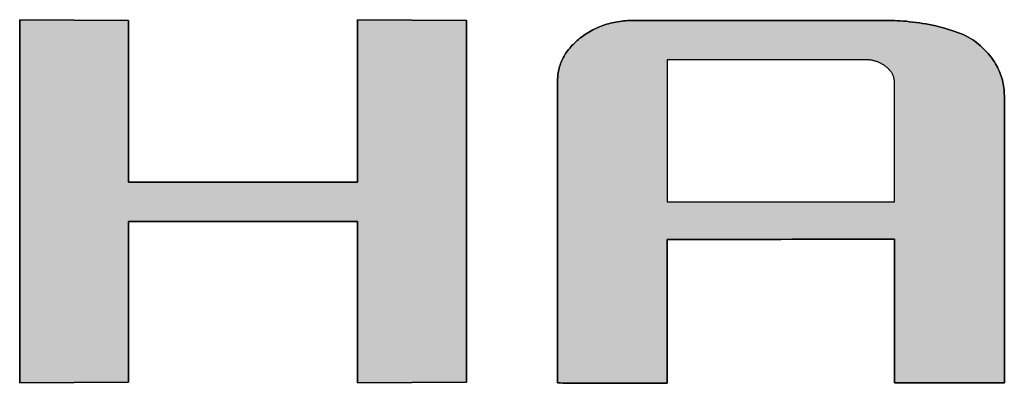
# Model space of a CAD drawing. Extents: x 25 to 410, y 2 to 286.
# Drawn here: x 340 to 351, y 255 to 259 of the extents above; entities that cross this region are included whole.
import ezdxf

# ---------------------------------------------------------------- set-up
doc = ezdxf.new("R2010")
doc.units = 0
doc.header["$LTSCALE"] = 0.25
doc.layers.get('0').update_dxf_attribs({"linetype": 'CONTINUOUS'})
doc.layers.add('1', color=7, linetype='CONTINUOUS')
doc.layers.add('2', color=7, linetype='CONTINUOUS')

# ---------------------------------------------------------------- blocks, each defined once
blk = doc.blocks.new('*G18')
at = {"layer": '2', "color": 7, "linetype": 'CONTINUOUS'}
for points in [[(340.107, 255.501), (340.107, 259.478), (341.3, 259.47), (341.3, 257.7), (343.806, 257.7), (343.806, 259.478), (345, 259.47), (345, 255.509), (343.806, 255.501), (343.806, 257.27), (341.3, 257.27), (341.3, 255.509), (340.107, 255.501)], [(347.201, 257.071), (347.201, 257.066), (347.201, 257.051), (347.201, 257.027), (347.201, 256.995), (347.201, 256.955), (347.201, 256.908), (347.201, 256.854), (347.201, 256.795), (347.201, 256.731), (347.201, 256.663), (347.201, 256.592), (347.201, 256.517), (347.201, 256.441), (347.201, 256.363), (347.201, 256.284), (347.201, 256.206), (347.201, 256.128), (347.201, 256.051), (347.201, 255.977), (347.201, 255.905), (347.201, 255.837), (347.201, 255.773), (347.201, 255.714), (347.201, 255.661), (347.201, 255.614), (347.201, 255.574), (347.201, 255.541), (347.201, 255.517), (347.201, 255.502), (347.201, 255.497), (347.197, 255.497), (347.186, 255.497), (347.168, 255.497), (347.143, 255.497), (347.112, 255.497), (347.076, 255.498), (347.036, 255.498), (346.991, 255.498), (346.942, 255.498), (346.89, 255.498), (346.835, 255.498), (346.778, 255.498), (346.72, 255.499), (346.661, 255.499), (346.601, 255.499), (346.541, 255.499), (346.481, 255.499), (346.423, 255.499), (346.366, 255.5), (346.311, 255.5), (346.259, 255.5), (346.211, 255.5), (346.165, 255.5), (346.125, 255.5), (346.089, 255.5), (346.058, 255.5), (346.033, 255.501), (346.015, 255.501), (346.004, 255.501), (346, 255.501), (346, 255.511), (346, 255.543), (346, 255.593), (346, 255.661), (346, 255.746), (346, 255.845), (346, 255.957), (346, 256.081), (346, 256.215), (346, 256.358), (346, 256.509), (346, 256.665), (346, 256.826), (346, 256.989), (346, 257.154), (346, 257.319), (346, 257.483), (346, 257.644), (346, 257.8), (346, 257.951), (346, 258.094), (346, 258.228), (346, 258.352), (346, 258.464), (346, 258.563), (346, 258.647), (346, 258.715), (346, 258.766), (346, 258.797), (346, 258.808), (346, 258.826), (346.001, 258.844), (346.002, 258.862), (346.004, 258.879), (346.007, 258.897), (346.01, 258.914), (346.013, 258.931), (346.017, 258.948), (346.022, 258.964), (346.027, 258.981), (346.033, 258.997), (346.039, 259.014), (346.046, 259.03), (346.053, 259.045), (346.061, 259.061), (346.07, 259.077), (346.079, 259.092), (346.088, 259.107), (346.098, 259.122), (346.109, 259.137), (346.12, 259.151), (346.132, 259.166), (346.144, 259.18), (346.157, 259.194), (346.17, 259.208), (346.184, 259.222), (346.199, 259.236), (346.214, 259.249), (346.229, 259.262), (346.245, 259.275), (346.262, 259.288), (346.279, 259.3), (346.296, 259.312), (346.313, 259.324), (346.33, 259.335), (346.348, 259.345), (346.366, 259.355), (346.384, 259.365), (346.402, 259.374), (346.42, 259.383), (346.439, 259.392), (346.458, 259.4), (346.477, 259.407), (346.496, 259.414), (346.516, 259.421), (346.536, 259.427), (346.556, 259.433), (346.576, 259.438), (346.596, 259.443), (346.617, 259.448), (346.638, 259.452), (346.659, 259.456), (346.68, 259.459), (346.702, 259.462), (346.723, 259.464), (346.745, 259.466), (346.767, 259.468), (346.79, 259.469), (346.812, 259.469), (346.835, 259.47), (346.844, 259.47), (346.871, 259.47), (346.913, 259.47), (346.971, 259.47), (347.042, 259.47), (347.126, 259.47), (347.221, 259.47), (347.325, 259.47), (347.439, 259.47), (347.56, 259.47), (347.687, 259.47), (347.819, 259.47), (347.955, 259.47), (348.093, 259.47), (348.233, 259.47), (348.373, 259.47), (348.511, 259.47), (348.647, 259.47), (348.779, 259.47), (348.906, 259.47), (349.027, 259.47), (349.141, 259.47), (349.245, 259.47), (349.34, 259.47), (349.424, 259.47), (349.495, 259.47), (349.553, 259.47), (349.595, 259.47), (349.622, 259.47), (349.631, 259.47), (349.66, 259.469), (349.691, 259.469), (349.722, 259.467), (349.754, 259.465), (349.788, 259.463), (349.821, 259.46), (349.856, 259.456), (349.891, 259.452), (349.927, 259.448), (349.963, 259.443), (349.999, 259.437), (350.035, 259.431), (350.071, 259.424), (350.107, 259.417), (350.143, 259.409), (350.179, 259.4), (350.214, 259.391), (350.249, 259.382), (350.283, 259.372), (350.317, 259.361), (350.35, 259.35), (350.382, 259.339), (350.412, 259.326), (350.442, 259.314), (350.471, 259.3), (350.498, 259.287), (350.524, 259.272), (350.548, 259.257), (350.571, 259.242), (350.592, 259.226), (350.612, 259.209), (350.631, 259.193), (350.649, 259.176), (350.667, 259.159), (350.684, 259.142), (350.701, 259.124), (350.716, 259.107), (350.731, 259.089), (350.746, 259.071), (350.76, 259.052), (350.773, 259.034), (350.785, 259.015), (350.797, 258.996), (350.808, 258.977), (350.818, 258.958), (350.828, 258.938), (350.837, 258.918), (350.845, 258.898), (350.853, 258.878), (350.86, 258.858), (350.866, 258.837), (350.872, 258.817), (350.877, 258.795), (350.882, 258.774), (350.885, 258.753), (350.888, 258.731), (350.891, 258.709), (350.892, 258.687), (350.893, 258.665), (350.894, 258.643), (350.894, 258.632), (350.894, 258.602), (350.894, 258.555), (350.894, 258.49), (350.894, 258.41), (350.894, 258.316), (350.894, 258.209), (350.894, 258.091), (350.894, 257.964), (350.894, 257.828), (350.894, 257.685), (350.894, 257.537), (350.894, 257.384), (350.894, 257.228), (350.894, 257.072), (350.894, 256.915), (350.894, 256.759), (350.894, 256.607), (350.894, 256.458), (350.894, 256.315), (350.894, 256.179), (350.894, 256.052), (350.894, 255.934), (350.894, 255.827), (350.894, 255.733), (350.894, 255.653), (350.894, 255.589), (350.894, 255.541), (350.894, 255.511), (350.894, 255.501), (350.89, 255.501), (350.878, 255.501), (350.86, 255.501), (350.835, 255.501), (350.804, 255.501), (350.768, 255.501), (350.728, 255.501), (350.682, 255.501), (350.634, 255.501), (350.582, 255.501), (350.527, 255.501), (350.47, 255.501), (350.411, 255.501), (350.352, 255.501), (350.292, 255.501), (350.232, 255.501), (350.172, 255.501), (350.114, 255.501), (350.057, 255.501), (350.002, 255.501), (349.95, 255.501), (349.901, 255.501), (349.856, 255.501), (349.815, 255.501), (349.779, 255.501), (349.749, 255.501), (349.724, 255.501), (349.705, 255.501), (349.694, 255.501), (349.69, 255.501), (349.69, 255.506), (349.69, 255.521), (349.69, 255.545), (349.69, 255.577), (349.69, 255.617), (349.69, 255.664), (349.69, 255.718), (349.69, 255.777), (349.69, 255.841), (349.69, 255.909), (349.69, 255.981), (349.69, 256.055), (349.69, 256.131), (349.69, 256.209), (349.69, 256.288), (349.69, 256.367), (349.69, 256.445), (349.69, 256.521), (349.69, 256.595), (349.69, 256.667), (349.69, 256.735), (349.69, 256.799), (349.69, 256.858), (349.69, 256.912), (349.69, 256.959), (349.69, 256.999), (349.69, 257.031), (349.69, 257.055), (349.69, 257.07), (349.69, 257.075), (349.682, 257.075), (349.658, 257.075), (349.62, 257.075), (349.569, 257.075), (349.506, 257.075), (349.431, 257.075), (349.347, 257.075), (349.254, 257.075), (349.152, 257.075), (349.045, 257.074), (348.932, 257.074), (348.814, 257.074), (348.693, 257.074), (348.57, 257.074), (348.446, 257.073), (348.321, 257.073), (348.198, 257.073), (348.077, 257.073), (347.96, 257.073), (347.847, 257.072), (347.739, 257.072), (347.638, 257.072), (347.545, 257.072), (347.46, 257.072), (347.386, 257.072), (347.322, 257.072), (347.271, 257.071), (347.233, 257.071), (347.21, 257.071), (347.201, 257.071)], [(349.69, 257.485), (349.69, 257.489), (349.69, 257.501), (349.69, 257.521), (349.69, 257.548), (349.69, 257.582), (349.69, 257.621), (349.69, 257.665), (349.69, 257.714), (349.69, 257.767), (349.69, 257.824), (349.69, 257.883), (349.69, 257.945), (349.69, 258.008), (349.69, 258.073), (349.69, 258.138), (349.69, 258.203), (349.69, 258.268), (349.69, 258.332), (349.69, 258.393), (349.69, 258.453), (349.69, 258.509), (349.69, 258.562), (349.69, 258.611), (349.69, 258.656), (349.69, 258.695), (349.69, 258.728), (349.69, 258.755), (349.69, 258.775), (349.69, 258.787), (349.69, 258.792), (349.69, 258.798), (349.69, 258.805), (349.689, 258.811), (349.688, 258.817), (349.687, 258.824), (349.686, 258.83), (349.685, 258.836), (349.683, 258.843), (349.682, 258.849), (349.68, 258.855), (349.678, 258.861), (349.675, 258.867), (349.673, 258.873), (349.67, 258.878), (349.667, 258.884), (349.664, 258.89), (349.66, 258.896), (349.657, 258.901), (349.653, 258.907), (349.649, 258.912), (349.644, 258.918), (349.64, 258.923), (349.635, 258.928), (349.63, 258.934), (349.625, 258.939), (349.62, 258.944), (349.614, 258.949), (349.609, 258.954), (349.603, 258.959), (349.596, 258.964), (349.59, 258.969), (349.583, 258.974), (349.577, 258.979), (349.57, 258.983), (349.564, 258.987), (349.557, 258.991), (349.55, 258.995), (349.543, 258.999), (349.536, 259.003), (349.529, 259.006), (349.522, 259.009), (349.514, 259.012), (349.507, 259.015), (349.5, 259.018), (349.492, 259.021), (349.485, 259.023), (349.477, 259.025), (349.469, 259.027), (349.461, 259.029), (349.453, 259.031), (349.445, 259.033), (349.437, 259.034), (349.429, 259.035), (349.421, 259.036), (349.413, 259.037), (349.404, 259.038), (349.396, 259.039), (349.387, 259.039), (349.379, 259.039), (349.37, 259.039), (349.363, 259.039), (349.342, 259.039), (349.309, 259.039), (349.265, 259.039), (349.209, 259.039), (349.145, 259.039), (349.071, 259.039), (348.99, 259.039), (348.902, 259.039), (348.808, 259.039), (348.709, 259.039), (348.607, 259.039), (348.501, 259.039), (348.394, 259.039), (348.286, 259.039), (348.177, 259.039), (348.07, 259.039), (347.965, 259.039), (347.862, 259.039), (347.764, 259.039), (347.67, 259.039), (347.582, 259.039), (347.501, 259.039), (347.427, 259.039), (347.362, 259.039), (347.307, 259.039), (347.262, 259.039), (347.229, 259.039), (347.208, 259.039), (347.201, 259.039), (347.201, 259.034), (347.201, 259.02), (347.201, 258.996), (347.201, 258.964), (347.201, 258.924), (347.201, 258.878), (347.201, 258.825), (347.201, 258.767), (347.201, 258.704), (347.201, 258.636), (347.201, 258.566), (347.201, 258.492), (347.201, 258.417), (347.201, 258.34), (347.201, 258.262), (347.201, 258.184), (347.201, 258.108), (347.201, 258.032), (347.201, 257.959), (347.201, 257.888), (347.201, 257.821), (347.201, 257.757), (347.201, 257.699), (347.201, 257.646), (347.201, 257.6), (347.201, 257.56), (347.201, 257.528), (347.201, 257.505), (347.201, 257.49), (347.201, 257.485), (347.21, 257.485), (347.233, 257.485), (347.271, 257.485), (347.322, 257.485), (347.386, 257.485), (347.46, 257.485), (347.545, 257.485), (347.638, 257.485), (347.739, 257.485), (347.847, 257.485), (347.96, 257.485), (348.077, 257.485), (348.198, 257.485), (348.321, 257.485), (348.446, 257.485), (348.57, 257.485), (348.693, 257.485), (348.814, 257.485), (348.932, 257.485), (349.045, 257.485), (349.152, 257.485), (349.254, 257.485), (349.347, 257.485), (349.431, 257.485), (349.506, 257.485), (349.569, 257.485), (349.62, 257.485), (349.658, 257.485), (349.682, 257.485), (349.69, 257.485)]]:
    blk.add_lwpolyline(points, dxfattribs=at)
blk = doc.blocks.new('*G17')
blk.add_blockref('*G18', (0, 0))

msp = doc.modelspace()

# ---------------------------------------------------------------- hatches: boundary and pattern name
at = {"layer": '1', "linetype": 'CONTINUOUS'}
msp.add_hatch(color=7, dxfattribs=at).paths.add_polyline_path([(345, 255.509), (345, 259.47), (343.806, 259.478), (343.806, 257.7), (341.3, 257.7), (341.3, 259.47), (340.107, 259.478), (340.107, 255.501), (341.3, 255.509), (341.3, 257.27), (343.806, 257.27), (343.806, 255.501)], flags=0)
h = msp.add_hatch(color=7, dxfattribs=at)
h.paths.add_polyline_path([(350.894, 257.685), (350.894, 257.828), (350.894, 257.964), (350.894, 258.091), (350.894, 258.209), (350.894, 258.316), (350.894, 258.41), (350.894, 258.49), (350.894, 258.555), (350.894, 258.602), (350.894, 258.632), (350.894, 258.643), (350.893, 258.665), (350.892, 258.687), (350.891, 258.709), (350.888, 258.731), (350.885, 258.753), (350.882, 258.774), (350.877, 258.795), (350.872, 258.817), (350.866, 258.837), (350.86, 258.858), (350.853, 258.878), (350.845, 258.898), (350.837, 258.918), (350.828, 258.938), (350.818, 258.958), (350.808, 258.977), (350.797, 258.996), (350.785, 259.015), (350.773, 259.034), (350.76, 259.052), (350.746, 259.071), (350.731, 259.089), (350.716, 259.107), (350.701, 259.124), (350.684, 259.142), (350.667, 259.159), (350.649, 259.176), (350.631, 259.193), (350.612, 259.209), (350.592, 259.226), (350.571, 259.242), (350.548, 259.257), (350.524, 259.272), (350.498, 259.287), (350.471, 259.3), (350.442, 259.314), (350.412, 259.326), (350.382, 259.339), (350.35, 259.35), (350.317, 259.361), (350.283, 259.372), (350.249, 259.382), (350.214, 259.391), (350.179, 259.4), (350.143, 259.409), (350.107, 259.417), (350.071, 259.424), (350.035, 259.431), (349.999, 259.437), (349.963, 259.443), (349.927, 259.448), (349.891, 259.452), (349.856, 259.456), (349.821, 259.46), (349.788, 259.463), (349.754, 259.465), (349.722, 259.467), (349.691, 259.469), (349.66, 259.469), (349.631, 259.47), (349.622, 259.47), (349.595, 259.47), (349.553, 259.47), (349.495, 259.47), (349.424, 259.47), (349.34, 259.47), (349.245, 259.47), (349.141, 259.47), (349.027, 259.47), (348.906, 259.47), (348.779, 259.47), (348.647, 259.47), (348.511, 259.47), (348.373, 259.47), (348.233, 259.47), (348.093, 259.47), (347.955, 259.47), (347.819, 259.47), (347.687, 259.47), (347.56, 259.47), (347.439, 259.47), (347.325, 259.47), (347.221, 259.47), (347.126, 259.47), (347.042, 259.47), (346.971, 259.47), (346.913, 259.47), (346.871, 259.47), (346.844, 259.47), (346.835, 259.47), (346.812, 259.469), (346.79, 259.469), (346.767, 259.468), (346.745, 259.466), (346.723, 259.464), (346.702, 259.462), (346.68, 259.459), (346.659, 259.456), (346.638, 259.452), (346.617, 259.448), (346.596, 259.443), (346.576, 259.438), (346.556, 259.433), (346.536, 259.427), (346.516, 259.421), (346.496, 259.414), (346.477, 259.407), (346.458, 259.4), (346.439, 259.392), (346.42, 259.383), (346.402, 259.374), (346.384, 259.365), (346.366, 259.355), (346.348, 259.345), (346.33, 259.335), (346.313, 259.324), (346.296, 259.312), (346.279, 259.3), (346.262, 259.288), (346.245, 259.275), (346.229, 259.262), (346.214, 259.249), (346.199, 259.236), (346.184, 259.222), (346.17, 259.208), (346.157, 259.194), (346.144, 259.18), (346.132, 259.166), (346.12, 259.151), (346.109, 259.137), (346.098, 259.122), (346.088, 259.107), (346.079, 259.092), (346.07, 259.077), (346.061, 259.061), (346.053, 259.045), (346.046, 259.03), (346.039, 259.014), (346.033, 258.997), (346.027, 258.981), (346.022, 258.964), (346.017, 258.948), (346.013, 258.931), (346.01, 258.914), (346.007, 258.897), (346.004, 258.879), (346.002, 258.862), (346.001, 258.844), (346, 258.826), (346, 258.808), (346, 258.797), (346, 258.766), (346, 258.715), (346, 258.647), (346, 258.563), (346, 258.464), (346, 258.352), (346, 258.228), (346, 258.094), (346, 257.951), (346, 257.8), (346, 257.644), (346, 257.483), (346, 257.319), (346, 257.154), (346, 256.989), (346, 256.826), (346, 256.665), (346, 256.509), (346, 256.358), (346, 256.215), (346, 256.081), (346, 255.957), (346, 255.845), (346, 255.746), (346, 255.661), (346, 255.593), (346, 255.543), (346, 255.511), (346, 255.501), (346.004, 255.501), (346.015, 255.501), (346.033, 255.501), (346.058, 255.5), (346.089, 255.5), (346.125, 255.5), (346.165, 255.5), (346.211, 255.5), (346.259, 255.5), (346.311, 255.5), (346.366, 255.5), (346.423, 255.499), (346.481, 255.499), (346.541, 255.499), (346.601, 255.499), (346.661, 255.499), (346.72, 255.499), (346.778, 255.498), (346.835, 255.498), (346.89, 255.498), (346.942, 255.498), (346.991, 255.498), (347.036, 255.498), (347.076, 255.498), (347.112, 255.497), (347.143, 255.497), (347.168, 255.497), (347.186, 255.497), (347.197, 255.497), (347.201, 255.497), (347.201, 255.502), (347.201, 255.517), (347.201, 255.541), (347.201, 255.574), (347.201, 255.614), (347.201, 255.661), (347.201, 255.714), (347.201, 255.773), (347.201, 255.837), (347.201, 255.905), (347.201, 255.977), (347.201, 256.051), (347.201, 256.128), (347.201, 256.206), (347.201, 256.284), (347.201, 256.363), (347.201, 256.441), (347.201, 256.517), (347.201, 256.592), (347.201, 256.663), (347.201, 256.731), (347.201, 256.795), (347.201, 256.854), (347.201, 256.908), (347.201, 256.955), (347.201, 256.995), (347.201, 257.027), (347.201, 257.051), (347.201, 257.066), (347.201, 257.071), (347.21, 257.071), (347.233, 257.071), (347.271, 257.071), (347.322, 257.072), (347.386, 257.072), (347.46, 257.072), (347.545, 257.072), (347.638, 257.072), (347.739, 257.072), (347.847, 257.072), (347.96, 257.073), (348.077, 257.073), (348.198, 257.073), (348.321, 257.073), (348.446, 257.073), (348.57, 257.074), (348.693, 257.074), (348.814, 257.074), (348.932, 257.074), (349.045, 257.074), (349.152, 257.075), (349.254, 257.075), (349.347, 257.075), (349.431, 257.075), (349.506, 257.075), (349.569, 257.075), (349.62, 257.075), (349.658, 257.075), (349.682, 257.075), (349.69, 257.075), (349.69, 257.07), (349.69, 257.055), (349.69, 257.031), (349.69, 256.999), (349.69, 256.959), (349.69, 256.912), (349.69, 256.858), (349.69, 256.799), (349.69, 256.735), (349.69, 256.667), (349.69, 256.595), (349.69, 256.521), (349.69, 256.445), (349.69, 256.367), (349.69, 256.288), (349.69, 256.209), (349.69, 256.131), (349.69, 256.055), (349.69, 255.981), (349.69, 255.909), (349.69, 255.841), (349.69, 255.777), (349.69, 255.718), (349.69, 255.664), (349.69, 255.617), (349.69, 255.577), (349.69, 255.545), (349.69, 255.521), (349.69, 255.506), (349.69, 255.501), (349.694, 255.501), (349.705, 255.501), (349.724, 255.501), (349.749, 255.501), (349.779, 255.501), (349.815, 255.501), (349.856, 255.501), (349.901, 255.501), (349.95, 255.501), (350.002, 255.501), (350.057, 255.501), (350.114, 255.501), (350.172, 255.501), (350.232, 255.501), (350.292, 255.501), (350.352, 255.501), (350.411, 255.501), (350.47, 255.501), (350.527, 255.501), (350.582, 255.501), (350.634, 255.501), (350.682, 255.501), (350.728, 255.501), (350.768, 255.501), (350.804, 255.501), (350.835, 255.501), (350.86, 255.501), (350.878, 255.501), (350.89, 255.501), (350.894, 255.501), (350.894, 255.511), (350.894, 255.541), (350.894, 255.589), (350.894, 255.653), (350.894, 255.733), (350.894, 255.827), (350.894, 255.934), (350.894, 256.052), (350.894, 256.179), (350.894, 256.315), (350.894, 256.458), (350.894, 256.607), (350.894, 256.759), (350.894, 256.915), (350.894, 257.072), (350.894, 257.228), (350.894, 257.384), (350.894, 257.537)], flags=0)
h.paths.add_polyline_path([(349.69, 258.008), (349.69, 258.073), (349.69, 258.138), (349.69, 258.203), (349.69, 258.268), (349.69, 258.332), (349.69, 258.393), (349.69, 258.453), (349.69, 258.509), (349.69, 258.562), (349.69, 258.611), (349.69, 258.656), (349.69, 258.695), (349.69, 258.728), (349.69, 258.755), (349.69, 258.775), (349.69, 258.787), (349.69, 258.792), (349.69, 258.798), (349.69, 258.805), (349.689, 258.811), (349.688, 258.817), (349.687, 258.824), (349.686, 258.83), (349.685, 258.836), (349.683, 258.843), (349.682, 258.849), (349.68, 258.855), (349.678, 258.861), (349.675, 258.867), (349.673, 258.873), (349.67, 258.878), (349.667, 258.884), (349.664, 258.89), (349.66, 258.896), (349.657, 258.901), (349.653, 258.907), (349.649, 258.912), (349.644, 258.918), (349.64, 258.923), (349.635, 258.928), (349.63, 258.934), (349.625, 258.939), (349.62, 258.944), (349.614, 258.949), (349.609, 258.954), (349.603, 258.959), (349.596, 258.964), (349.59, 258.969), (349.583, 258.974), (349.577, 258.979), (349.57, 258.983), (349.564, 258.987), (349.557, 258.991), (349.55, 258.995), (349.543, 258.999), (349.536, 259.003), (349.529, 259.006), (349.522, 259.009), (349.514, 259.012), (349.507, 259.015), (349.5, 259.018), (349.492, 259.021), (349.485, 259.023), (349.477, 259.025), (349.469, 259.027), (349.461, 259.029), (349.453, 259.031), (349.445, 259.033), (349.437, 259.034), (349.429, 259.035), (349.421, 259.036), (349.413, 259.037), (349.404, 259.038), (349.396, 259.039), (349.387, 259.039), (349.379, 259.039), (349.37, 259.039), (349.363, 259.039), (349.342, 259.039), (349.309, 259.039), (349.265, 259.039), (349.209, 259.039), (349.145, 259.039), (349.071, 259.039), (348.99, 259.039), (348.902, 259.039), (348.808, 259.039), (348.709, 259.039), (348.607, 259.039), (348.501, 259.039), (348.394, 259.039), (348.286, 259.039), (348.177, 259.039), (348.07, 259.039), (347.965, 259.039), (347.862, 259.039), (347.764, 259.039), (347.67, 259.039), (347.582, 259.039), (347.501, 259.039), (347.427, 259.039), (347.362, 259.039), (347.307, 259.039), (347.262, 259.039), (347.229, 259.039), (347.208, 259.039), (347.201, 259.039), (347.201, 259.034), (347.201, 259.02), (347.201, 258.996), (347.201, 258.964), (347.201, 258.924), (347.201, 258.878), (347.201, 258.825), (347.201, 258.767), (347.201, 258.704), (347.201, 258.636), (347.201, 258.566), (347.201, 258.492), (347.201, 258.417), (347.201, 258.34), (347.201, 258.262), (347.201, 258.184), (347.201, 258.108), (347.201, 258.032), (347.201, 257.959), (347.201, 257.888), (347.201, 257.821), (347.201, 257.757), (347.201, 257.699), (347.201, 257.646), (347.201, 257.6), (347.201, 257.56), (347.201, 257.528), (347.201, 257.505), (347.201, 257.49), (347.201, 257.485), (347.21, 257.485), (347.233, 257.485), (347.271, 257.485), (347.322, 257.485), (347.386, 257.485), (347.46, 257.485), (347.545, 257.485), (347.638, 257.485), (347.739, 257.485), (347.847, 257.485), (347.96, 257.485), (348.077, 257.485), (348.198, 257.485), (348.321, 257.485), (348.446, 257.485), (348.57, 257.485), (348.693, 257.485), (348.814, 257.485), (348.932, 257.485), (349.045, 257.485), (349.152, 257.485), (349.254, 257.485), (349.347, 257.485), (349.431, 257.485), (349.506, 257.485), (349.569, 257.485), (349.62, 257.485), (349.658, 257.485), (349.682, 257.485), (349.69, 257.485), (349.69, 257.489), (349.69, 257.501), (349.69, 257.521), (349.69, 257.548), (349.69, 257.582), (349.69, 257.621), (349.69, 257.665), (349.69, 257.714), (349.69, 257.767), (349.69, 257.824), (349.69, 257.883), (349.69, 257.945)], flags=0)

# ---------------------------------------------------------------- linework, layer by layer
at = {"layer": '1', "color": 7, "linetype": 'CONTINUOUS'}
for p, q in [((341.3, 259.47), (340.107, 259.478)), ((340.107, 259.478), (340.107, 255.501)), ((341.3, 257.7), (341.3, 259.47)), ((345, 259.47), (343.806, 259.478)), ((343.806, 259.478), (343.806, 257.7)), ((345, 255.509), (345, 259.47)), ((346.536, 259.427), (346.516, 259.421)), ((346.556, 259.433), (346.536, 259.427)), ((346.576, 259.438), (346.556, 259.433)), ((346.596, 259.443), (346.576, 259.438)), ((346.617, 259.448), (346.596, 259.443)), ((346.638, 259.452), (346.617, 259.448)), ((346.659, 259.456), (346.638, 259.452)), ((346.68, 259.459), (346.659, 259.456)), ((346.702, 259.462), (346.68, 259.459)), ((346.723, 259.464), (346.702, 259.462)), ((346.745, 259.466), (346.723, 259.464)), ((346.767, 259.468), (346.745, 259.466)), ((346.79, 259.469), (346.767, 259.468)), ((346.812, 259.469), (346.79, 259.469)), ((346.835, 259.47), (346.812, 259.469)), ((346.844, 259.47), (346.835, 259.47)), ((346.871, 259.47), (346.844, 259.47)), ((346.913, 259.47), (346.871, 259.47)), ((346.971, 259.47), (346.913, 259.47)), ((347.042, 259.47), (346.971, 259.47)), ((347.126, 259.47), (347.042, 259.47)), ((347.221, 259.47), (347.126, 259.47)), ((347.325, 259.47), (347.221, 259.47)), ((347.439, 259.47), (347.325, 259.47)), ((347.56, 259.47), (347.439, 259.47)), ((347.687, 259.47), (347.56, 259.47)), ((347.819, 259.47), (347.687, 259.47)), ((347.955, 259.47), (347.819, 259.47)), ((348.093, 259.47), (347.955, 259.47)), ((348.233, 259.47), (348.093, 259.47)), ((348.373, 259.47), (348.233, 259.47)), ((348.511, 259.47), (348.373, 259.47)), ((348.647, 259.47), (348.511, 259.47)), ((348.779, 259.47), (348.647, 259.47)), ((348.906, 259.47), (348.779, 259.47)), ((349.027, 259.47), (348.906, 259.47)), ((349.141, 259.47), (349.027, 259.47)), ((349.245, 259.47), (349.141, 259.47)), ((349.34, 259.47), (349.245, 259.47)), ((349.424, 259.47), (349.34, 259.47)), ((349.495, 259.47), (349.424, 259.47)), ((349.553, 259.47), (349.495, 259.47)), ((349.595, 259.47), (349.553, 259.47)), ((349.622, 259.47), (349.595, 259.47)), ((349.631, 259.47), (349.622, 259.47)), ((349.66, 259.469), (349.631, 259.47)), ((349.691, 259.469), (349.66, 259.469)), ((349.722, 259.467), (349.691, 259.469)), ((349.754, 259.465), (349.722, 259.467)), ((349.788, 259.463), (349.754, 259.465)), ((349.821, 259.46), (349.788, 259.463)), ((349.856, 259.456), (349.821, 259.46)), ((349.891, 259.452), (349.856, 259.456)), ((349.927, 259.448), (349.891, 259.452)), ((349.963, 259.443), (349.927, 259.448)), ((349.999, 259.437), (349.963, 259.443)), ((350.035, 259.431), (349.999, 259.437)), ((350.071, 259.424), (350.035, 259.431)), ((350.107, 259.417), (350.071, 259.424)), ((346.313, 259.324), (346.296, 259.312)), ((346.33, 259.335), (346.313, 259.324)), ((346.348, 259.345), (346.33, 259.335)), ((346.366, 259.355), (346.348, 259.345)), ((346.384, 259.365), (346.366, 259.355)), ((346.402, 259.374), (346.384, 259.365)), ((346.42, 259.383), (346.402, 259.374)), ((346.439, 259.392), (346.42, 259.383)), ((346.458, 259.4), (346.439, 259.392)), ((346.477, 259.407), (346.458, 259.4)), ((346.496, 259.414), (346.477, 259.407)), ((346.516, 259.421), (346.496, 259.414)), ((350.143, 259.409), (350.107, 259.417)), ((350.179, 259.4), (350.143, 259.409)), ((350.214, 259.391), (350.179, 259.4)), ((350.249, 259.382), (350.214, 259.391)), ((350.283, 259.372), (350.249, 259.382)), ((350.317, 259.361), (350.283, 259.372)), ((350.35, 259.35), (350.317, 259.361)), ((350.382, 259.339), (350.35, 259.35)), ((350.412, 259.326), (350.382, 259.339)), ((350.442, 259.314), (350.412, 259.326)), ((346.17, 259.208), (346.157, 259.194)), ((346.184, 259.222), (346.17, 259.208)), ((346.199, 259.236), (346.184, 259.222)), ((346.214, 259.249), (346.199, 259.236)), ((346.229, 259.262), (346.214, 259.249)), ((346.245, 259.275), (346.229, 259.262)), ((346.262, 259.288), (346.245, 259.275)), ((346.279, 259.3), (346.262, 259.288)), ((346.296, 259.312), (346.279, 259.3)), ((350.471, 259.3), (350.442, 259.314)), ((350.498, 259.287), (350.471, 259.3)), ((350.524, 259.272), (350.498, 259.287)), ((350.548, 259.257), (350.524, 259.272)), ((350.571, 259.242), (350.548, 259.257)), ((350.592, 259.226), (350.571, 259.242)), ((350.612, 259.209), (350.592, 259.226)), ((350.631, 259.193), (350.612, 259.209)), ((346.088, 259.107), (346.079, 259.092)), ((346.098, 259.122), (346.088, 259.107)), ((346.109, 259.137), (346.098, 259.122)), ((346.12, 259.151), (346.109, 259.137)), ((346.132, 259.166), (346.12, 259.151)), ((346.144, 259.18), (346.132, 259.166)), ((346.157, 259.194), (346.144, 259.18)), ((350.649, 259.176), (350.631, 259.193)), ((350.667, 259.159), (350.649, 259.176)), ((350.684, 259.142), (350.667, 259.159)), ((350.701, 259.124), (350.684, 259.142)), ((350.716, 259.107), (350.701, 259.124)), ((350.731, 259.089), (350.716, 259.107)), ((346.033, 258.997), (346.027, 258.981)), ((346.039, 259.014), (346.033, 258.997)), ((346.046, 259.03), (346.039, 259.014)), ((346.053, 259.045), (346.046, 259.03)), ((346.061, 259.061), (346.053, 259.045)), ((346.07, 259.077), (346.061, 259.061)), ((346.079, 259.092), (346.07, 259.077)), ((347.208, 259.039), (347.201, 259.039)), ((347.201, 259.039), (347.201, 259.034)), ((347.201, 259.034), (347.201, 259.02)), ((347.201, 259.02), (347.201, 258.996)), ((347.201, 258.996), (347.201, 258.964)), ((347.229, 259.039), (347.208, 259.039)), ((347.262, 259.039), (347.229, 259.039)), ((347.307, 259.039), (347.262, 259.039)), ((347.362, 259.039), (347.307, 259.039)), ((347.427, 259.039), (347.362, 259.039)), ((347.501, 259.039), (347.427, 259.039)), ((347.582, 259.039), (347.501, 259.039)), ((347.67, 259.039), (347.582, 259.039)), ((347.764, 259.039), (347.67, 259.039)), ((347.862, 259.039), (347.764, 259.039)), ((347.965, 259.039), (347.862, 259.039)), ((348.07, 259.039), (347.965, 259.039)), ((348.177, 259.039), (348.07, 259.039)), ((348.286, 259.039), (348.177, 259.039)), ((348.394, 259.039), (348.286, 259.039)), ((348.501, 259.039), (348.394, 259.039)), ((348.607, 259.039), (348.501, 259.039)), ((348.709, 259.039), (348.607, 259.039)), ((348.808, 259.039), (348.709, 259.039)), ((348.902, 259.039), (348.808, 259.039)), ((348.99, 259.039), (348.902, 259.039)), ((349.071, 259.039), (348.99, 259.039)), ((349.145, 259.039), (349.071, 259.039)), ((349.209, 259.039), (349.145, 259.039)), ((349.265, 259.039), (349.209, 259.039)), ((349.309, 259.039), (349.265, 259.039)), ((349.342, 259.039), (349.309, 259.039)), ((349.363, 259.039), (349.342, 259.039)), ((349.37, 259.039), (349.363, 259.039)), ((349.379, 259.039), (349.37, 259.039)), ((349.387, 259.039), (349.379, 259.039)), ((349.396, 259.039), (349.387, 259.039)), ((349.404, 259.038), (349.396, 259.039)), ((349.413, 259.037), (349.404, 259.038)), ((349.421, 259.036), (349.413, 259.037)), ((349.429, 259.035), (349.421, 259.036)), ((349.437, 259.034), (349.429, 259.035)), ((349.445, 259.033), (349.437, 259.034)), ((349.453, 259.031), (349.445, 259.033)), ((349.461, 259.029), (349.453, 259.031)), ((349.469, 259.027), (349.461, 259.029)), ((349.477, 259.025), (349.469, 259.027)), ((349.485, 259.023), (349.477, 259.025)), ((349.492, 259.021), (349.485, 259.023)), ((349.5, 259.018), (349.492, 259.021)), ((349.507, 259.015), (349.5, 259.018)), ((349.514, 259.012), (349.507, 259.015)), ((349.522, 259.009), (349.514, 259.012)), ((349.529, 259.006), (349.522, 259.009)), ((349.536, 259.003), (349.529, 259.006)), ((349.543, 258.999), (349.536, 259.003)), ((349.55, 258.995), (349.543, 258.999)), ((349.557, 258.991), (349.55, 258.995)), ((349.564, 258.987), (349.557, 258.991)), ((350.746, 259.071), (350.731, 259.089)), ((350.76, 259.052), (350.746, 259.071)), ((350.773, 259.034), (350.76, 259.052)), ((350.785, 259.015), (350.773, 259.034)), ((350.797, 258.996), (350.785, 259.015)), ((350.808, 258.977), (350.797, 258.996)), ((346.007, 258.897), (346.004, 258.879)), ((346.01, 258.914), (346.007, 258.897)), ((346.013, 258.931), (346.01, 258.914)), ((346.017, 258.948), (346.013, 258.931)), ((346.022, 258.964), (346.017, 258.948)), ((346.027, 258.981), (346.022, 258.964)), ((347.201, 258.964), (347.201, 258.924)), ((347.201, 258.924), (347.201, 258.878)), ((349.57, 258.983), (349.564, 258.987)), ((349.577, 258.979), (349.57, 258.983)), ((349.583, 258.974), (349.577, 258.979)), ((349.59, 258.969), (349.583, 258.974)), ((349.596, 258.964), (349.59, 258.969)), ((349.603, 258.959), (349.596, 258.964)), ((349.609, 258.954), (349.603, 258.959)), ((349.614, 258.949), (349.609, 258.954)), ((349.62, 258.944), (349.614, 258.949)), ((349.625, 258.939), (349.62, 258.944)), ((349.63, 258.934), (349.625, 258.939)), ((349.635, 258.928), (349.63, 258.934)), ((349.64, 258.923), (349.635, 258.928)), ((349.644, 258.918), (349.64, 258.923)), ((349.649, 258.912), (349.644, 258.918)), ((349.653, 258.907), (349.649, 258.912)), ((349.657, 258.901), (349.653, 258.907)), ((349.66, 258.896), (349.657, 258.901)), ((349.664, 258.89), (349.66, 258.896)), ((349.667, 258.884), (349.664, 258.89)), ((349.67, 258.878), (349.667, 258.884)), ((350.818, 258.958), (350.808, 258.977)), ((350.828, 258.938), (350.818, 258.958)), ((350.837, 258.918), (350.828, 258.938)), ((350.845, 258.898), (350.837, 258.918)), ((350.853, 258.878), (350.845, 258.898)), ((346.001, 258.844), (346, 258.826)), ((346, 258.826), (346, 258.808)), ((346, 258.808), (346, 258.797)), ((346, 258.797), (346, 258.766)), ((346.002, 258.862), (346.001, 258.844)), ((346.004, 258.879), (346.002, 258.862)), ((347.201, 258.878), (347.201, 258.825)), ((347.201, 258.825), (347.201, 258.767)), ((349.673, 258.873), (349.67, 258.878)), ((349.675, 258.867), (349.673, 258.873)), ((349.678, 258.861), (349.675, 258.867)), ((349.68, 258.855), (349.678, 258.861)), ((349.682, 258.849), (349.68, 258.855)), ((349.683, 258.843), (349.682, 258.849)), ((349.685, 258.836), (349.683, 258.843)), ((349.686, 258.83), (349.685, 258.836)), ((349.687, 258.824), (349.686, 258.83)), ((349.688, 258.817), (349.687, 258.824)), ((349.689, 258.811), (349.688, 258.817)), ((349.69, 258.805), (349.689, 258.811)), ((349.69, 258.798), (349.69, 258.805)), ((349.69, 258.792), (349.69, 258.798)), ((349.69, 258.787), (349.69, 258.792)), ((349.69, 258.775), (349.69, 258.787)), ((350.86, 258.858), (350.853, 258.878)), ((350.866, 258.837), (350.86, 258.858)), ((350.872, 258.817), (350.866, 258.837)), ((350.877, 258.795), (350.872, 258.817)), ((350.882, 258.774), (350.877, 258.795)), ((346, 258.766), (346, 258.715)), ((346, 258.715), (346, 258.647)), ((347.201, 258.767), (347.201, 258.704)), ((347.201, 258.704), (347.201, 258.636)), ((349.69, 258.755), (349.69, 258.775)), ((349.69, 258.728), (349.69, 258.755)), ((349.69, 258.695), (349.69, 258.728)), ((349.69, 258.656), (349.69, 258.695)), ((350.885, 258.753), (350.882, 258.774)), ((350.888, 258.731), (350.885, 258.753)), ((350.891, 258.709), (350.888, 258.731)), ((350.892, 258.687), (350.891, 258.709)), ((350.893, 258.665), (350.892, 258.687)), ((346, 258.647), (346, 258.563)), ((346, 258.563), (346, 258.464)), ((347.201, 258.636), (347.201, 258.566)), ((347.201, 258.566), (347.201, 258.492)), ((349.69, 258.611), (349.69, 258.656)), ((349.69, 258.562), (349.69, 258.611)), ((349.69, 258.509), (349.69, 258.562)), ((350.894, 258.643), (350.893, 258.665)), ((350.894, 258.632), (350.894, 258.643)), ((350.894, 258.602), (350.894, 258.632)), ((350.894, 258.555), (350.894, 258.602)), ((346, 258.464), (346, 258.352)), ((347.201, 258.492), (347.201, 258.417)), ((349.69, 258.453), (349.69, 258.509)), ((349.69, 258.393), (349.69, 258.453)), ((350.894, 258.49), (350.894, 258.555)), ((350.894, 258.41), (350.894, 258.49)), ((346, 258.352), (346, 258.228)), ((347.201, 258.417), (347.201, 258.34)), ((349.69, 258.332), (349.69, 258.393)), ((350.894, 258.316), (350.894, 258.41)), ((347.201, 258.34), (347.201, 258.262)), ((347.201, 258.262), (347.201, 258.184)), ((349.69, 258.268), (349.69, 258.332)), ((349.69, 258.203), (349.69, 258.268)), ((350.894, 258.209), (350.894, 258.316)), ((346, 258.228), (346, 258.094)), ((347.201, 258.184), (347.201, 258.108)), ((349.69, 258.138), (349.69, 258.203)), ((349.69, 258.073), (349.69, 258.138)), ((350.894, 258.091), (350.894, 258.209)), ((346, 258.094), (346, 257.951)), ((347.201, 258.108), (347.201, 258.032)), ((347.201, 258.032), (347.201, 257.959)), ((349.69, 258.008), (349.69, 258.073)), ((350.894, 257.964), (350.894, 258.091)), ((346, 257.951), (346, 257.8)), ((347.201, 257.959), (347.201, 257.888)), ((349.69, 257.945), (349.69, 258.008)), ((349.69, 257.883), (349.69, 257.945)), ((350.894, 257.828), (350.894, 257.964)), ((347.201, 257.888), (347.201, 257.821)), ((347.201, 257.821), (347.201, 257.757)), ((349.69, 257.824), (349.69, 257.883)), ((349.69, 257.767), (349.69, 257.824)), ((350.894, 257.685), (350.894, 257.828)), ((343.806, 257.7), (341.3, 257.7)), ((346, 257.8), (346, 257.644)), ((347.201, 257.757), (347.201, 257.699)), ((347.201, 257.699), (347.201, 257.646)), ((349.69, 257.714), (349.69, 257.767)), ((349.69, 257.665), (349.69, 257.714)), ((346, 257.644), (346, 257.483)), ((347.201, 257.646), (347.201, 257.6)), ((347.201, 257.6), (347.201, 257.56)), ((349.69, 257.621), (349.69, 257.665)), ((349.69, 257.582), (349.69, 257.621)), ((350.894, 257.537), (350.894, 257.685)), ((346, 257.483), (346, 257.319)), ((347.201, 257.56), (347.201, 257.528)), ((347.201, 257.528), (347.201, 257.505)), ((347.201, 257.505), (347.201, 257.49)), ((347.201, 257.49), (347.201, 257.485)), ((347.201, 257.485), (347.21, 257.485)), ((347.21, 257.485), (347.233, 257.485)), ((347.233, 257.485), (347.271, 257.485)), ((347.271, 257.485), (347.322, 257.485)), ((347.322, 257.485), (347.386, 257.485)), ((347.386, 257.485), (347.46, 257.485)), ((347.46, 257.485), (347.545, 257.485)), ((347.545, 257.485), (347.638, 257.485)), ((347.638, 257.485), (347.739, 257.485)), ((347.739, 257.485), (347.847, 257.485)), ((347.847, 257.485), (347.96, 257.485)), ((347.96, 257.485), (348.077, 257.485)), ((348.077, 257.485), (348.198, 257.485)), ((348.198, 257.485), (348.321, 257.485)), ((348.321, 257.485), (348.446, 257.485)), ((348.446, 257.485), (348.57, 257.485)), ((348.57, 257.485), (348.693, 257.485)), ((348.693, 257.485), (348.814, 257.485)), ((348.814, 257.485), (348.932, 257.485)), ((348.932, 257.485), (349.045, 257.485)), ((349.045, 257.485), (349.152, 257.485)), ((349.152, 257.485), (349.254, 257.485)), ((349.254, 257.485), (349.347, 257.485)), ((349.347, 257.485), (349.431, 257.485)), ((349.431, 257.485), (349.506, 257.485)), ((349.506, 257.485), (349.569, 257.485)), ((349.569, 257.485), (349.62, 257.485)), ((349.62, 257.485), (349.658, 257.485)), ((349.658, 257.485), (349.682, 257.485)), ((349.682, 257.485), (349.69, 257.485)), ((349.69, 257.548), (349.69, 257.582)), ((349.69, 257.521), (349.69, 257.548)), ((349.69, 257.501), (349.69, 257.521)), ((349.69, 257.489), (349.69, 257.501)), ((349.69, 257.485), (349.69, 257.489)), ((350.894, 257.384), (350.894, 257.537)), ((350.894, 257.228), (350.894, 257.384)), ((341.3, 255.509), (341.3, 257.27)), ((341.3, 257.27), (343.806, 257.27)), ((343.806, 257.27), (343.806, 255.501)), ((346, 257.319), (346, 257.154)), ((350.894, 257.072), (350.894, 257.228)), ((346, 257.154), (346, 256.989)), ((347.201, 257.066), (347.201, 257.071)), ((347.201, 257.071), (347.21, 257.071)), ((347.201, 257.051), (347.201, 257.066)), ((347.201, 257.027), (347.201, 257.051)), ((347.21, 257.071), (347.233, 257.071)), ((347.233, 257.071), (347.271, 257.071)), ((347.271, 257.071), (347.322, 257.072)), ((347.322, 257.072), (347.386, 257.072)), ((347.386, 257.072), (347.46, 257.072)), ((347.46, 257.072), (347.545, 257.072)), ((347.545, 257.072), (347.638, 257.072)), ((347.638, 257.072), (347.739, 257.072)), ((347.739, 257.072), (347.847, 257.072)), ((347.847, 257.072), (347.96, 257.073)), ((347.96, 257.073), (348.077, 257.073)), ((348.077, 257.073), (348.198, 257.073)), ((348.198, 257.073), (348.321, 257.073)), ((348.321, 257.073), (348.446, 257.073)), ((348.446, 257.073), (348.57, 257.074)), ((348.57, 257.074), (348.693, 257.074)), ((348.693, 257.074), (348.814, 257.074)), ((348.814, 257.074), (348.932, 257.074)), ((348.932, 257.074), (349.045, 257.074)), ((349.045, 257.074), (349.152, 257.075)), ((349.152, 257.075), (349.254, 257.075)), ((349.254, 257.075), (349.347, 257.075)), ((349.347, 257.075), (349.431, 257.075)), ((349.431, 257.075), (349.506, 257.075)), ((349.506, 257.075), (349.569, 257.075)), ((349.569, 257.075), (349.62, 257.075)), ((349.62, 257.075), (349.658, 257.075)), ((349.658, 257.075), (349.682, 257.075)), ((349.682, 257.075), (349.69, 257.075)), ((349.69, 257.075), (349.69, 257.07)), ((349.69, 257.07), (349.69, 257.055)), ((349.69, 257.055), (349.69, 257.031)), ((350.894, 256.915), (350.894, 257.072)), ((346, 256.989), (346, 256.826)), ((347.201, 256.995), (347.201, 257.027)), ((347.201, 256.955), (347.201, 256.995)), ((347.201, 256.908), (347.201, 256.955)), ((349.69, 257.031), (349.69, 256.999)), ((349.69, 256.999), (349.69, 256.959)), ((349.69, 256.959), (349.69, 256.912)), ((347.201, 256.854), (347.201, 256.908)), ((347.201, 256.795), (347.201, 256.854)), ((349.69, 256.912), (349.69, 256.858)), ((349.69, 256.858), (349.69, 256.799)), ((350.894, 256.759), (350.894, 256.915)), ((346, 256.826), (346, 256.665)), ((347.201, 256.731), (347.201, 256.795)), ((347.201, 256.663), (347.201, 256.731)), ((349.69, 256.799), (349.69, 256.735)), ((349.69, 256.735), (349.69, 256.667)), ((350.894, 256.607), (350.894, 256.759)), ((346, 256.665), (346, 256.509)), ((347.201, 256.592), (347.201, 256.663)), ((349.69, 256.667), (349.69, 256.595)), ((347.201, 256.517), (347.201, 256.592)), ((347.201, 256.441), (347.201, 256.517)), ((349.69, 256.595), (349.69, 256.521)), ((349.69, 256.521), (349.69, 256.445)), ((350.894, 256.458), (350.894, 256.607)), ((346, 256.509), (346, 256.358)), ((347.201, 256.363), (347.201, 256.441)), ((349.69, 256.445), (349.69, 256.367)), ((350.894, 256.315), (350.894, 256.458)), ((346, 256.358), (346, 256.215)), ((347.201, 256.284), (347.201, 256.363)), ((349.69, 256.367), (349.69, 256.288)), ((350.894, 256.179), (350.894, 256.315)), ((346, 256.215), (346, 256.081)), ((347.201, 256.206), (347.201, 256.284)), ((347.201, 256.128), (347.201, 256.206)), ((349.69, 256.288), (349.69, 256.209)), ((349.69, 256.209), (349.69, 256.131)), ((346, 256.081), (346, 255.957)), ((347.201, 256.051), (347.201, 256.128)), ((349.69, 256.131), (349.69, 256.055)), ((350.894, 256.052), (350.894, 256.179)), ((347.201, 255.977), (347.201, 256.051)), ((347.201, 255.905), (347.201, 255.977)), ((349.69, 256.055), (349.69, 255.981)), ((349.69, 255.981), (349.69, 255.909)), ((350.894, 255.934), (350.894, 256.052)), ((346, 255.957), (346, 255.845)), ((347.201, 255.837), (347.201, 255.905)), ((349.69, 255.909), (349.69, 255.841)), ((350.894, 255.827), (350.894, 255.934)), ((346, 255.845), (346, 255.746)), ((347.201, 255.773), (347.201, 255.837)), ((347.201, 255.714), (347.201, 255.773)), ((349.69, 255.841), (349.69, 255.777)), ((349.69, 255.777), (349.69, 255.718)), ((350.894, 255.733), (350.894, 255.827)), ((346, 255.746), (346, 255.661)), ((346, 255.661), (346, 255.593)), ((347.201, 255.661), (347.201, 255.714)), ((347.201, 255.614), (347.201, 255.661)), ((349.69, 255.718), (349.69, 255.664)), ((349.69, 255.664), (349.69, 255.617)), ((350.894, 255.653), (350.894, 255.733)), ((350.894, 255.589), (350.894, 255.653)), ((346, 255.593), (346, 255.543)), ((346, 255.543), (346, 255.511)), ((347.201, 255.574), (347.201, 255.614)), ((347.201, 255.541), (347.201, 255.574)), ((347.201, 255.517), (347.201, 255.541)), ((349.69, 255.617), (349.69, 255.577)), ((349.69, 255.577), (349.69, 255.545)), ((349.69, 255.545), (349.69, 255.521)), ((350.894, 255.541), (350.894, 255.589)), ((350.894, 255.511), (350.894, 255.541)), ((340.107, 255.501), (341.3, 255.509)), ((343.806, 255.501), (345, 255.509)), ((346, 255.511), (346, 255.501)), ((346, 255.501), (346.004, 255.501)), ((346.004, 255.501), (346.015, 255.501)), ((346.015, 255.501), (346.033, 255.501)), ((346.033, 255.501), (346.058, 255.5)), ((346.058, 255.5), (346.089, 255.5)), ((346.089, 255.5), (346.125, 255.5)), ((346.125, 255.5), (346.165, 255.5)), ((346.165, 255.5), (346.211, 255.5)), ((346.211, 255.5), (346.259, 255.5)), ((346.259, 255.5), (346.311, 255.5)), ((346.311, 255.5), (346.366, 255.5)), ((346.366, 255.5), (346.423, 255.499)), ((346.423, 255.499), (346.481, 255.499)), ((346.481, 255.499), (346.541, 255.499)), ((346.541, 255.499), (346.601, 255.499)), ((346.601, 255.499), (346.661, 255.499)), ((346.661, 255.499), (346.72, 255.499)), ((346.72, 255.499), (346.778, 255.498)), ((346.778, 255.498), (346.835, 255.498)), ((346.835, 255.498), (346.89, 255.498)), ((346.89, 255.498), (346.942, 255.498)), ((346.942, 255.498), (346.991, 255.498)), ((346.991, 255.498), (347.036, 255.498)), ((347.036, 255.498), (347.076, 255.498)), ((347.076, 255.498), (347.112, 255.497)), ((347.112, 255.497), (347.143, 255.497)), ((347.143, 255.497), (347.168, 255.497)), ((347.168, 255.497), (347.186, 255.497)), ((347.186, 255.497), (347.197, 255.497)), ((347.197, 255.497), (347.201, 255.497)), ((347.201, 255.502), (347.201, 255.517)), ((347.201, 255.497), (347.201, 255.502)), ((349.69, 255.521), (349.69, 255.506)), ((349.69, 255.506), (349.69, 255.501)), ((349.69, 255.501), (349.694, 255.501)), ((349.694, 255.501), (349.705, 255.501)), ((349.705, 255.501), (349.724, 255.501)), ((349.724, 255.501), (349.749, 255.501)), ((349.749, 255.501), (349.779, 255.501)), ((349.779, 255.501), (349.815, 255.501)), ((349.815, 255.501), (349.856, 255.501)), ((349.856, 255.501), (349.901, 255.501)), ((349.901, 255.501), (349.95, 255.501)), ((349.95, 255.501), (350.002, 255.501)), ((350.002, 255.501), (350.057, 255.501)), ((350.057, 255.501), (350.114, 255.501)), ((350.114, 255.501), (350.172, 255.501)), ((350.172, 255.501), (350.232, 255.501)), ((350.232, 255.501), (350.292, 255.501)), ((350.292, 255.501), (350.352, 255.501)), ((350.352, 255.501), (350.411, 255.501)), ((350.411, 255.501), (350.47, 255.501)), ((350.47, 255.501), (350.527, 255.501)), ((350.527, 255.501), (350.582, 255.501)), ((350.582, 255.501), (350.634, 255.501)), ((350.634, 255.501), (350.682, 255.501)), ((350.682, 255.501), (350.728, 255.501)), ((350.728, 255.501), (350.768, 255.501)), ((350.768, 255.501), (350.804, 255.501)), ((350.804, 255.501), (350.835, 255.501)), ((350.835, 255.501), (350.86, 255.501)), ((350.86, 255.501), (350.878, 255.501)), ((350.878, 255.501), (350.89, 255.501)), ((350.89, 255.501), (350.894, 255.501)), ((350.894, 255.501), (350.894, 255.511))]:
    msp.add_line(p, q, dxfattribs=at)

# ---------------------------------------------------------------- block references
msp.add_blockref('*G17', (0, 0))

doc.saveas('drawing.dxf')
